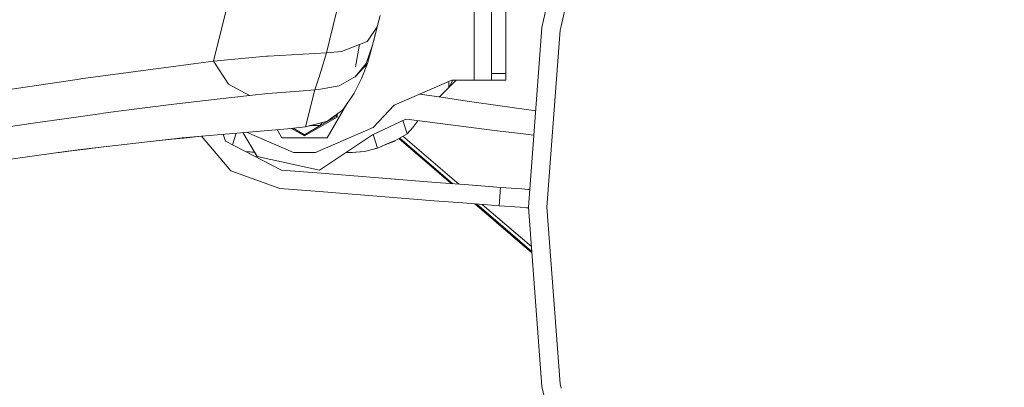
# Model space of a CAD drawing. Units: millimetres. Extents: x 763 to 10249, y -493 to 3598.
# Drawn here: x 1239 to 1674, y 760 to 923 of the extents above; entities that cross this region are included whole.
import ezdxf

# ---------------------------------------------------------------- set-up
doc = ezdxf.new("R2010")
doc.units = ezdxf.units.MM
doc.layers.add('1', color=7, linetype='Continuous', true_color=0xffffff)
doc.styles.add('blockfont', font='simplex.shx')
doc.dimstyles.get("Standard").update_dxf_attribs({"dimtxt": 0.18, "dimasz": 0.18, "dimexe": 0.18, "dimexo": 0.0625, "dimgap": 0.09, "dimtad": 0, "dimtih": 1, "dimtoh": 1, "dimdec": 4, "dimzin": 0, "dimdsep": 46, "dimtxsty": 'Standard', "dimcen": 0.09, "dimadec": 0, "dimazin": 0, "dimtfac": 1, "dimtdec": 4, "dimtofl": 0, "dimtmove": 0, "dimatfit": 3, "dimfxl": 1, "dimtolj": 1, "dimtzin": 0, "dimarcsym": 0})

# ---------------------------------------------------------------- blocks, each defined once
blk = doc.blocks.new('_U1')
at = {"layer": '1', "color": 18, "lineweight": 13}
for p, q in [((974.84621, 1195.909013), (974.84621, 123.825)), ((2000, 308.4125), (2000, 123.825)), ((974.84621, 127), (1302.398105, 127)), ((2000, 127), (1694.323105, 127)), ((1307.110605, 52), (1282.110605, 52)), ((1282.110605, 52), (1282.110605, -41.75)), ((1538.777272, 52), (1513.777272, 52)), ((1538.777272, -41.75), (1538.777272, 52)), ((1282.110605, -41.75), (1307.110605, -41.75)), ((1513.777272, -41.75), (1538.777272, -41.75))]:
    blk.add_line(p, q, dxfattribs=at)
at = {"layer": '1', "color": 18, "lineweight": 70}
for points in [[(974.84621, 127), (1024.846161, 140.39746), (1024.846259, 113.60254)], [(2000, 127), (1950.000049, 113.60254), (1949.999951, 140.39746)]]:
    blk.add_solid(points, dxfattribs=at)
at = {"layer": '1', "color": 18, "linetype": 'Continuous', "lineweight": 13, "char_height": 50, "attachment_point": 7, "line_spacing_factor": 0.903614, "style": 'blockfont'}
for s, insert in [('\\W1.3125;40.4', (1306.635605, 88.104167)), ('\\W1.1484;BA', (1591.427272, 88.104167)), ('\\W1.1591;1025', (1306.635605, -33.770833))]:
    blk.add_mtext(s, dxfattribs=dict(at, insert=insert))
blk = doc.blocks.new('_U3')
at = {"layer": '1', "color": 18, "lineweight": 13}
for p, q in [((974.84621, 1195.909013), (974.84621, -456.175)), ((10046.356291, 1011.09996), (10046.356291, -456.175)), ((974.84621, -453), (5429.795001, -453)), ((10046.356291, -453), (5591.407501, -453))]:
    blk.add_line(p, q, dxfattribs=at)
at = {"layer": '1', "color": 18, "lineweight": 70}
for points in [[(974.84621, -453), (1024.846161, -439.60254), (1024.846259, -466.39746)], [(10046.356291, -453), (9996.35634, -466.39746), (9996.356242, -439.60254)]]:
    blk.add_solid(points, dxfattribs=at)
at = {"layer": '1', "color": 18, "linetype": 'Continuous', "lineweight": 13, "insert": (5434.032501, -491.895833), "char_height": 50, "attachment_point": 7, "line_spacing_factor": 0.903614, "style": 'blockfont'}
blk.add_mtext('\\W1.1836;OAL', dxfattribs=at)

msp = doc.modelspace()

# ---------------------------------------------------------------- linework, layer by layer
at = {"layer": '1', "color": 18, "linetype": 'Continuous', "lineweight": 13}
for p, q in [((1487.632956, 996.649006), (1469.927277, 919.07523)), ((1495.454397, 994.236449), (1478.445377, 919.715086)), ((1374.780502, 907.851378), (1383.061495, 942.099014)), ((1324.809398, 904.147187), (1333.522525, 939.130286)), ((1447.649922, 931.417504), (1447.649922, 898.799995)), ((1453.999963, 931.417504), (1453.999963, 898.799995)), ((1440.000024, 927.290002), (1440.000024, 895.799974)), ((1398.427334, 924.394468), (1397.161212, 919.421354)), ((1392.806727, 913.121754), (1397.161212, 919.421354)), ((1394.941177, 910.680691), (1397.862829, 922.177187)), ((1397.161212, 919.421354), (1395.768966, 913.942257)), ((1469.927277, 919.07523), (1463.981118, 839.728991)), ((1478.020873, 917.855362), (1478.445377, 919.715086)), ((1395.768966, 913.942257), (1395.091977, 911.275128)), ((1478.020873, 917.855362), (1472.166147, 839.728991)), ((1389.373615, 911.627685), (1381.357398, 908.419291)), ((1389.373626, 911.627689), (1387.52469, 901.650587)), ((1389.373615, 911.627685), (1387.52469, 901.650587)), ((1389.373626, 911.627749), (1389.373621, 911.627718)), ((1389.373626, 911.627749), (1392.692055, 912.95586)), ((1389.373626, 911.627689), (1389.373626, 911.627749)), ((1392.249908, 903.24829), (1395.091977, 911.275128)), ((1392.692055, 912.95586), (1392.806207, 913.121001)), ((1392.804708, 903.178731), (1394.941177, 910.680691)), ((1395.091977, 911.275128), (1394.941177, 910.680691)), ((1324.809398, 904.147187), (1348.271098, 906.436244)), ((1348.429765, 906.444708), (1348.271098, 906.436244)), ((1348.429765, 906.444708), (1348.935094, 906.471649)), ((1348.935094, 906.471649), (1374.780502, 907.851378)), ((1372.282273, 899.718208), (1374.780502, 907.851378)), ((1374.780502, 907.851378), (1381.357398, 908.419291)), ((1318.163957, 903.274814), (1268.178549, 896.712819)), ((1318.163957, 903.274814), (1324.809398, 904.147187)), ((1331.410494, 894.099692), (1324.809398, 904.147187)), ((1392.249908, 903.24829), (1387.337174, 897.277096)), ((1387.337174, 897.277096), (1392.804708, 903.178731)), ((1389.10992, 899.431784), (1392.804708, 903.178731)), ((1392.804708, 903.178731), (1390.351977, 896.913866)), ((1264.492597, 896.16851), (1267.070856, 896.549204)), ((1268.178549, 896.712819), (1267.070856, 896.549204)), ((1371.117081, 895.924786), (1371.635523, 897.612551)), ((1371.635523, 897.612551), (1371.679153, 897.754708)), ((1371.679153, 897.754708), (1372.282257, 899.718156)), ((1386.543121, 896.82875), (1380.315389, 893.312374)), ((1386.543121, 896.82875), (1386.543495, 896.829129)), ((1386.543836, 896.829108), (1386.543121, 896.82875)), ((1387.337174, 897.277096), (1386.543836, 896.829108)), ((1389.577951, 895.32272), (1390.351977, 896.913866)), ((1453.999963, 898.799995), (1447.649922, 898.799995)), ((1447.649922, 895.799974), (1447.649922, 898.799995)), ((1453.999963, 895.799974), (1453.999963, 898.799995)), ((1221.621599, 889.837602), (1264.492597, 896.16851)), ((1331.410494, 894.099692), (1340.683307, 889.066795)), ((1369.59156, 891.575793), (1371.117081, 895.924786)), ((1380.315389, 893.312374), (1371.210065, 891.676167)), ((1387.008157, 890.040139), (1389.577951, 895.32272)), ((1404.629316, 884.737948), (1430.163111, 895.799974)), ((1428.744998, 892.545024), (1424.574522, 888.374594)), ((1428.744998, 892.545024), (1428.744998, 895.185604)), ((1430.172171, 893.972198), (1428.744998, 892.545024)), ((1429.517951, 893.959204), (1428.744998, 892.545024)), ((1428.744998, 892.545024), (1430.155959, 893.955628)), ((1430.524055, 895.799974), (1429.517951, 893.959204)), ((1432.000699, 895.799974), (1430.155959, 893.955628)), ((1430.163111, 895.799974), (1440.000024, 895.799974)), ((1432.000003, 895.799974), (1430.172171, 893.972198)), ((1447.649922, 895.799974), (1440.000024, 895.799974)), ((1453.999963, 895.799974), (1447.649922, 895.799974)), ((1321.287002, 886.812428), (1340.683307, 889.066795)), ((1340.683307, 889.066795), (1348.747577, 889.909664)), ((1348.747577, 889.909664), (1362.618651, 891.01843)), ((1362.618651, 891.01843), (1369.59156, 891.575793)), ((1369.59156, 891.575793), (1365.452137, 875.240782)), ((1369.59156, 891.575793), (1371.210065, 891.676167)), ((1385.821309, 888.354996), (1383.506622, 885.068575)), ((1385.821309, 888.354996), (1387.008157, 890.040139)), ((1425.378885, 888.254682), (1415.980745, 889.655736)), ((1437.930789, 886.417965), (1425.378885, 888.254682)), ((1307.236876, 885.17944), (1281.701412, 881.917218)), ((1307.236876, 885.17944), (1321.287002, 886.812428)), ((1383.760868, 885.429557), (1375.064697, 870.367328)), ((1383.506622, 885.068575), (1381.745186, 882.567624)), ((1404.629316, 884.737948), (1395.370688, 874.862054)), ((1450.487819, 884.613613), (1437.930789, 886.417965)), ((1463.049736, 882.843116), (1450.487819, 884.613613)), ((1246.136989, 877.021948), (1274.575081, 880.988458)), ((1274.575081, 880.988458), (1276.138272, 881.206492)), ((1281.701412, 881.917218), (1276.138272, 881.206492)), ((1371.98123, 875.707964), (1378.962602, 879.738668)), ((1372.171726, 875.378052), (1379.394617, 879.489223)), ((1377.115812, 879.126826), (1375.246014, 877.737144)), ((1381.745186, 882.567624), (1377.115812, 879.126826)), ((1378.962602, 880.499459), (1378.962602, 879.738668)), ((1378.962602, 879.738668), (1379.394617, 879.489223)), ((1379.394617, 879.489223), (1379.386481, 880.814508)), ((1467.169366, 882.273336), (1463.049736, 882.843116)), ((1246.136989, 877.021948), (1232.995119, 875.024596)), ((1360.139694, 874.608079), (1359.265413, 874.50395)), ((1359.960625, 874.586751), (1364.999976, 871.677319)), ((1365.452137, 875.240782), (1360.139694, 874.608079)), ((1371.98123, 875.707964), (1364.999976, 871.677319)), ((1364.999976, 871.178428), (1372.171726, 875.378052)), ((1365.452137, 875.240782), (1375.246014, 877.737144)), ((1367.28501, 875.707964), (1371.98123, 875.707964)), ((1369.836893, 863.799969), (1395.370688, 874.862054)), ((1371.98123, 875.707964), (1372.791589, 877.111535)), ((1394.987311, 871.715168), (1409.766879, 878.564576)), ((1410.373893, 872.029642), (1408.47439, 877.965588)), ((1409.766879, 878.564576), (1411.190119, 878.378728)), ((1412.902798, 874.899784), (1410.373893, 872.029642)), ((1411.190119, 878.378728), (1423.803534, 876.765112)), ((1415.107595, 877.877571), (1412.902798, 874.899784)), ((1423.803534, 876.765112), (1436.420765, 875.184933)), ((1436.420765, 875.184933), (1449.041691, 873.637656)), ((1311.690416, 870.250562), (1306.499448, 869.740943)), ((1308.583464, 870.09267), (1310.964551, 870.299915)), ((1359.265413, 874.50395), (1310.964551, 870.299915)), ((1311.690416, 870.250562), (1319.524257, 871.019643)), ((1319.504293, 871.043201), (1332.454529, 855.76121)), ((1330.06176, 868.814388), (1329.079873, 871.876646)), ((1333.186921, 867.206756), (1334.841769, 872.378152)), ((1337.813595, 872.636816), (1344.151106, 862.098971)), ((1360.163059, 863.799969), (1339.439056, 872.778293)), ((1352.868413, 873.947164), (1354.935255, 870.367328)), ((1375.064697, 870.367328), (1354.935255, 870.367328)), ((1359.311477, 874.509436), (1364.999976, 871.178428)), ((1364.999976, 871.677319), (1364.999976, 871.628681)), ((1364.999976, 871.628681), (1364.999976, 871.183375)), ((1364.999976, 871.178428), (1364.999976, 871.183375)), ((1371.6329, 855.997304), (1394.987311, 871.715168)), ((1397.253122, 865.831474), (1395.320871, 871.869752)), ((1410.373893, 872.029642), (1405.25445, 869.188348)), ((1407.113688, 870.220226), (1430.62451, 850.039954)), ((1408.50949, 870.994897), (1433.148174, 849.846539)), ((1449.041691, 873.637656), (1461.66655, 872.124592)), ((1461.66655, 872.124592), (1466.36754, 871.573689)), ((1305.908885, 869.786183), (1267.411198, 865.375081)), ((1278.57325, 866.65404), (1268.221345, 865.352193)), ((1306.499448, 869.740943), (1299.617308, 869.065288)), ((1308.583464, 870.09267), (1305.908885, 869.786183)), ((1354.781356, 856.097499), (1330.06176, 868.814388)), ((1354.783025, 856.09738), (1330.06176, 868.814388)), ((1397.253122, 865.831474), (1398.614492, 866.402665)), ((1397.253122, 865.831474), (1398.629274, 866.397539)), ((1400.867548, 867.347876), (1398.614492, 866.402665)), ((1400.901761, 867.3322), (1398.629274, 866.397539)), ((1400.867548, 867.347876), (1404.366102, 868.81564)), ((1404.418554, 868.778685), (1400.901761, 867.3322)), ((1405.25445, 869.188348), (1404.366102, 868.81564)), ((1404.88525, 869.033449), (1404.418554, 868.778685)), ((1406.696614, 869.98875), (1429.870432, 850.097747)), ((1260.3794, 864.444355), (1229.854908, 860.10913)), ((1260.851946, 864.4254), (1255.560825, 863.759999)), ((1264.935102, 865.091363), (1260.3794, 864.444355)), ((1268.221345, 865.352193), (1260.851946, 864.4254)), ((1267.411198, 865.375081), (1264.935102, 865.091363)), ((1338.878623, 864.278591), (1343.054182, 863.922906)), ((1338.8849, 864.275362), (1343.076311, 863.886112)), ((1354.783025, 856.09738), (1338.885526, 864.275304)), ((1343.054182, 863.922906), (1344.151106, 862.098971)), ((1344.151106, 862.098971), (1371.6329, 855.997304)), ((1369.836893, 863.799969), (1360.163059, 863.799969)), ((1383.226502, 863.799969), (1385.502543, 863.799969)), ((1385.502543, 863.799969), (1391.46563, 864.30792)), ((1385.502543, 863.799969), (1386.0397, 863.804022)), ((1391.46563, 864.30792), (1386.0397, 863.804022)), ((1391.46563, 864.30792), (1397.253122, 865.831474)), ((1391.46563, 864.30792), (1396.745767, 865.654925)), ((1396.308304, 865.582751), (1396.745767, 865.654925)), ((1397.253122, 865.831474), (1396.745767, 865.654925)), ((1332.454529, 855.76121), (1354.114022, 847.99693)), ((1354.783025, 856.09738), (1354.781356, 856.097499)), ((1354.783025, 856.09738), (1354.781356, 856.097499)), ((1372.368421, 854.648629), (1354.781356, 856.097499)), ((1372.378435, 854.647854), (1354.783025, 856.09738)), ((1372.378435, 854.647854), (1354.783025, 856.09738)), ((1372.378435, 854.647854), (1372.368421, 854.648629)), ((1372.378435, 854.647854), (1372.368421, 854.648629)), ((1385.022726, 853.621999), (1372.368421, 854.648629)), ((1385.03119, 853.621343), (1372.378435, 854.647854)), ((1385.03119, 853.621343), (1372.378435, 854.647854)), ((1385.03119, 853.621343), (1385.022726, 853.621999)), ((1385.03119, 853.621343), (1385.022726, 853.621999)), ((1397.677626, 852.608601), (1385.022726, 853.621999)), ((1397.687044, 852.607885), (1385.03119, 853.621343)), ((1397.687044, 852.607885), (1385.03119, 853.621343)), ((1397.687044, 852.607885), (1397.677626, 852.608601)), ((1397.687044, 852.607885), (1397.677626, 852.608601)), ((1410.333957, 851.609865), (1397.677626, 852.608601)), ((1405.194079, 852.015463), (1397.687044, 852.607885)), ((1405.194079, 852.015463), (1397.687044, 852.607885)), ((1422.990646, 850.625018), (1410.333957, 851.609865)), ((1423.000064, 850.624302), (1422.990646, 850.625018)), ((1423.000064, 850.624302), (1422.990646, 850.625018)), ((1435.648765, 849.654893), (1422.990646, 850.625018)), ((1435.654344, 849.654472), (1423.000064, 850.624302)), ((1435.654344, 849.654472), (1423.000064, 850.624302)), ((1448.308315, 848.69943), (1435.648765, 849.654893)), ((1448.317137, 848.698774), (1439.537618, 849.361387)), ((1448.317137, 848.698774), (1439.537618, 849.361387)), ((1448.317137, 848.698774), (1448.308315, 848.69943)), ((1448.308315, 848.69943), (1451.697554, 848.447362)), ((1448.317137, 848.698774), (1448.308315, 848.69943)), ((1451.697554, 848.447362), (1448.317137, 848.698774)), ((1451.697554, 848.447362), (1448.317137, 848.698774)), ((1354.114022, 847.99693), (1371.711101, 846.547285)), ((1371.711101, 846.547285), (1384.373989, 845.51994)), ((1384.373989, 845.51994), (1397.038188, 844.505766)), ((1397.038188, 844.505766), (1409.70334, 843.506316)), ((1451.697554, 848.447362), (1451.108303, 840.340773)), ((1460.984077, 847.756723), (1451.697554, 848.447362)), ((1463.728514, 847.548464), (1460.984077, 847.756723)), ((1463.728514, 847.548464), (1464.562361, 847.48517)), ((1409.70334, 843.506316), (1422.369566, 842.520813)), ((1422.369566, 842.520813), (1435.036983, 841.549972)), ((1435.036983, 841.549972), (1447.705474, 840.593794)), ((1440.290932, 841.153421), (1465.495625, 819.519237)), ((1441.043886, 841.09659), (1465.448415, 820.149214)), ((1443.563801, 840.906395), (1465.290415, 822.257582)), ((1447.705474, 840.593794), (1451.108303, 840.340773)), ((1451.108303, 840.340773), (1460.375156, 839.651564)), ((1460.375156, 839.651564), (1463.136043, 839.442054)), ((1463.136043, 839.442054), (1464.007578, 839.375899)), ((1469.927277, 760.382751), (1463.981118, 839.728991)), ((1472.166147, 839.728991), (1478.020873, 761.602679)), ((1478.445377, 759.742955), (1478.020873, 761.602679)), ((1469.927277, 760.382751), (1487.632956, 682.809034))]:
    msp.add_line(p, q, dxfattribs=at)

# ---------------------------------------------------------------- dimensions: what is measured, and where the dimension line sits
for base, p2, text, override, picture, middle in [((2000, 127), (2000, 310), '<>\\P[\\C18;\\H50.00;\\Fsimplex.shx;1025\\Fsimplex.shx;\\H50.00;\\C18; ]\\C18;\\H50.00;\\Fsimplex.shx;BA\\Fsimplex.shx;\\H50.00;\\C18;', {"dimtxt": 50, "dimasz": 50, "dimexe": 3.175, "dimexo": 1.5875, "dimgap": 1.5875, "dimtih": 1, "dimtoh": 1, "dimdec": 1, "dimlfac": 0.03937, "dimdsep": 46, "dimlunit": 2, "dimtxsty": 'blockfont', "dimsah": 1, "dimse1": 0, "dimse2": 0, "dimsd1": 0, "dimsd2": 0, "dimclrd": 18, "dimclre": 18, "dimclrt": 18, "dimtol": 0, "dimtm": -0.1, "dimtfac": 1, "dimtdec": 2, "dimtofl": 1, "dimtmove": 0, "dimlwd": 13, "dimlwe": 13}, '_U1', (1498.360605, 127)), ((10046.356291, -453), (10046.356291, 1120.650008), '\\C18;OAL', {"dimtxt": 50, "dimasz": 50, "dimexe": 3.175, "dimexo": 1.5875, "dimgap": 1.5875, "dimtih": 1, "dimtoh": 1, "dimdec": 1, "dimlfac": 0.03937, "dimdsep": 46, "dimlunit": 2, "dimpost": '', "dimtxsty": 'blockfont', "dimsah": 1, "dimse1": 0, "dimse2": 0, "dimsd1": 0, "dimsd2": 0, "dimclrd": 18, "dimclre": 18, "dimclrt": 18, "dimtol": 0, "dimtm": -0.1, "dimtfac": 1, "dimtdec": 2, "dimtofl": 1, "dimtmove": 0, "dimlwd": 13, "dimlwe": 13}, '_U3', (5510.601251, -453))]:
    dim = msp.add_linear_dim(base=base, p1=(974.84621, 1197.496513), p2=p2, text=text, dimstyle='Standard', override=override, dxfattribs=at)
    dim.commit()
    dim.dimension.update_dxf_attribs({"geometry": picture, "text_midpoint": middle, "dimtype": 160})

doc.saveas('drawing.dxf')
